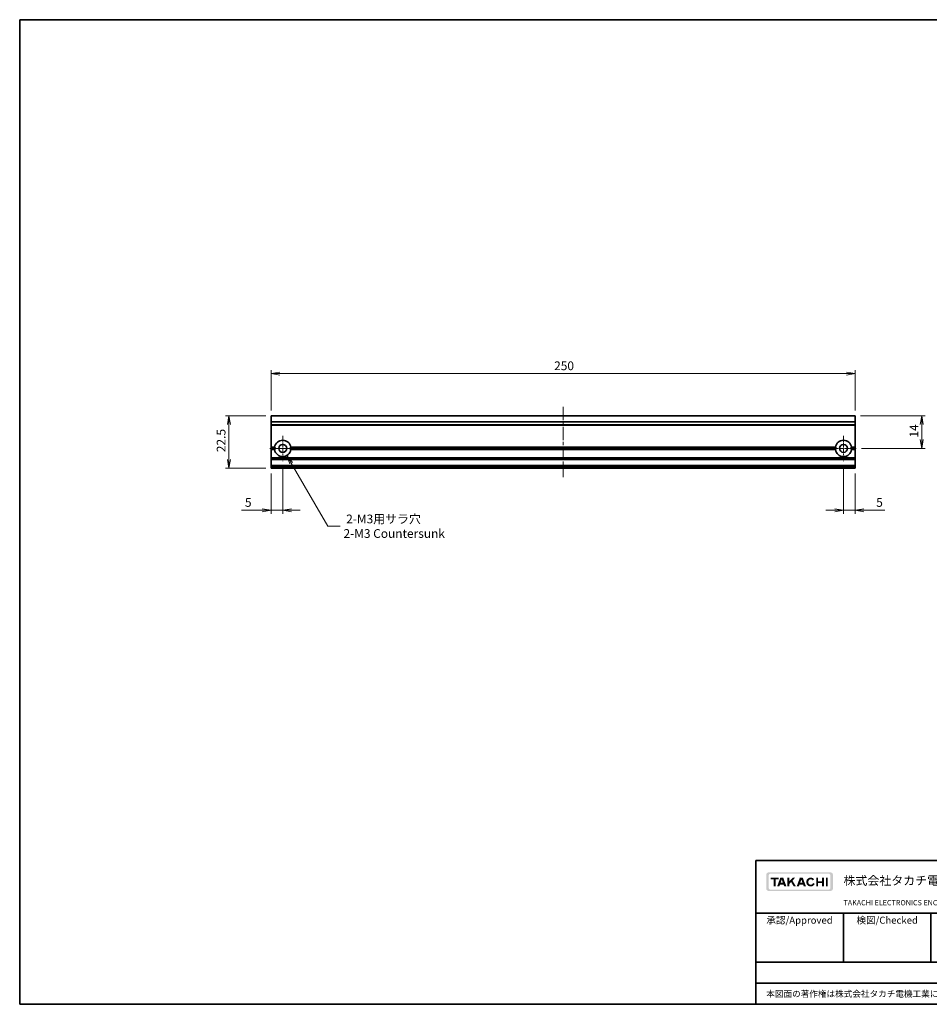
# Model space of a CAD drawing. Units: millimetres. Extents: x 0 to 8076, y 0 to 1686.
# Drawn here: x 4331 to 4720, y 0 to 422 of the extents above; entities that cross this region are included whole.
import ezdxf
from ezdxf.enums import TextEntityAlignment as Align

# ---------------------------------------------------------------- set-up
doc = ezdxf.new("R2010")
doc.units = ezdxf.units.MM
doc.linetypes.add('CHAIN', pattern=[0.35429999999999995, 0.2362, -0.0295, 0.0591, -0.0295])
for name, color, linetype, lineweight in [('Border (ISO)', 7, 'Continuous', 35), ('Center Mark (ISO)', 131, 'Continuous', 18), ('Centerline (ISO)', 131, 'Continuous', 18), ('Dimension (ISO)', 7, 'Continuous', 18), ('Dimension (ISO) @ 1', 7, 'Continuous', 18), ('Hatch (ISO)', 1, 'Continuous', 18), ('Title (ISO)', 7, 'Continuous', 35), ('Visible (ISO)', 7, 'Continuous', 35), ('Visible Narrow (ISO)', 7, 'Continuous', 25)]:
    doc.layers.add(name, color=color, linetype=linetype, lineweight=lineweight)
doc.styles.add('Note Text (TK)', font='MS PGothic.ttf')
doc.styles.add('文字スタイル40', font='MS PGothic.ttf')
doc.styles.add('文字スタイル67', font='arial.ttf')
doc.dimstyles.new('Default - Method 1b (TK)', dxfattribs={"dimscale": 3, "dimtxt": 2.5, "dimasz": 2.5, "dimexe": 1, "dimexo": 1.499999999999999, "dimgap": 1, "dimtad": 1, "dimrnd": 1e-08, "dimdsep": 46, "dimtxsty": 'Note Text (TK)', "dimblk": 'OPEN', "dimcen": 0.09, "dimdle": 5, "dimclrd": 100, "dimclre": 100, "dimclrt": 7, "dimadec": 1, "dimazin": 1, "dimtfac": 1, "dimtmove": 0, "dimatfit": 3, "dimldrblk": 'OPEN', "dimfxl": 1, "dimtolj": 1, "dimlwd": -1, "dimlwe": -1, "dimarcsym": 0})

# ---------------------------------------------------------------- blocks, each defined once
blk = doc.blocks.new('図面枠 tk図枠')
at = {"layer": 'Border (ISO)'}
for p, q in [((14.49999999999999, 289), (405.4999999999999, 289)), ((14.49999999999999, 289), (14.50000000000001, 8.000000000000007)), ((14.50000000000001, 8.000000000000007), (405.4999999999999, 8.000000000000007))]:
    blk.add_line(p, q, dxfattribs=at)
blk = doc.blocks.new('表題欄 tk表題欄')
at = {"layer": 'Hatch (ISO)'}
h = blk.add_hatch(color=256, dxfattribs=at)
edge = h.paths.add_edge_path(flags=0)
edge.add_arc((95.444849922821, 237.346881026017), 0.5958259999999996, 269.9999999999897, 360)
edge.add_line((96.040675922821, 237.3468810260171), (96.04067592282095, 240.7585970260168))
edge.add_arc((95.44484992282096, 240.7585970260169), 0.5958259999999996, 0, 90.0000000000068)
edge.add_line((95.44484992282091, 241.3544230260169), (79.00658192282103, 241.3544230260169))
edge.add_arc((79.00658192282103, 240.7585970260169), 0.5958259999999996, 90, 180)
edge.add_line((78.41075592282102, 240.7585970260168), (78.41075592282081, 237.3468810260171))
edge.add_arc((79.00658192282081, 237.3468810260168), 0.5958259999999996, 180, 270.0000000000205)
edge.add_line((79.00658192282103, 236.7510550260168), (95.44484992282091, 236.751055026017))
edge = h.paths.add_edge_path()
edge.add_line((77.70882392282107, 241.0034570260169), (77.70882392282107, 237.1020210260171))
edge.add_arc((78.41075592282097, 237.102021026017), 0.7019319999998935, 180, 270.000000000008)
edge.add_line((78.41075592282105, 236.4000890260172), (96.04067592282101, 236.4000890260172))
edge.add_arc((96.040675922821, 237.102021026017), 0.7019319999998921, 270, 360)
edge.add_line((96.7426079228209, 237.1020210260171), (96.74260792282098, 241.0034570260169))
edge.add_arc((96.04067592282107, 241.003457026017), 0.7019319999998921, 0, 90.00000000000873)
edge.add_line((96.04067592282095, 241.705389026017), (78.41075592282105, 241.7053890260169))
edge.add_arc((78.41075592282105, 241.0034570260169), 0.7019319999999984, 90.00000000000072, 180)
for points in [[(78.94128592282102, 240.1954190260171), (78.94128592282102, 239.7056990260171), (79.79013392282097, 239.7056990260171), (79.79013392282097, 237.7060090260171), (80.37779792282102, 237.7060090260171), (80.37779792282102, 239.7056990260171), (81.22664592282104, 239.7056990260171), (81.22664592282104, 240.1954190260171)], [(85.55355153134052, 237.7060090260171), (84.81294043548178, 238.9396854897348), (84.28739592282106, 238.3724785432585), (84.28739592282106, 237.7060090260171), (83.76502792282103, 237.7060090260171), (83.76502792282103, 240.1954190260171), (84.28739592282106, 240.1954190260171), (84.28739592282106, 239.1472136578642), (85.2586086041826, 240.1954190260171), (85.97643794456017, 240.1954190260171), (85.18872726044239, 239.3452627384302), (86.172817922821, 237.7060090260171)], [(91.96090243223207, 240.1954190260171), (91.96090243223207, 237.7060090260171), (92.4791894322321, 237.7060090260171), (92.4791894322321, 238.7058540260171), (93.63819343223211, 238.7058540260171), (93.63819343223211, 237.7060090260171), (94.15648043223207, 237.7060090260171), (94.15648043223207, 240.1954190260171), (93.63819343223211, 240.1954190260171), (93.63819343223211, 239.195574026017), (92.4791894322321, 239.195574026017), (92.4791894322321, 240.1954190260171)], [(94.71149643223212, 240.1954190260171), (94.71149643223212, 237.7060090260171), (95.2338644322322, 237.7060090260171), (95.2338644322322, 240.1954190260171)]]:
    blk.add_hatch(color=256, dxfattribs=at).paths.add_polyline_path(points)
h = blk.add_hatch(color=256, dxfattribs=at)
h.paths.add_polyline_path([(82.45967999495221, 238.7589070260171), (81.8218998506899, 238.7589070260171), (82.14078992282104, 239.627313026017)], flags=0)
h.paths.add_polyline_path([(82.64850318183746, 238.2447010260171), (81.63307666380464, 238.2447010260171), (81.43526189659153, 237.7060090260171), (80.81854592282102, 237.7060090260171), (81.73268992282102, 240.1954190260171), (82.54888992282102, 240.1954190260171), (83.46303392282098, 237.7060090260171), (82.84631794905052, 237.7060090260171)])
h = blk.add_hatch(color=256, dxfattribs=at)
h.paths.add_polyline_path([(87.39654585068993, 238.7589070260171), (88.03432599495216, 238.7589070260171), (87.71543592282107, 239.627313026017)], flags=0)
h.paths.add_polyline_path([(87.00990789659151, 237.7060090260171), (87.20772266380467, 238.2447010260171), (88.22314918183736, 238.2447010260171), (88.42096394905047, 237.7060090260171), (89.03767992282091, 237.7060090260171), (88.123535922821, 240.1954190260171), (87.30733592282104, 240.1954190260171), (86.39319192282105, 237.7060090260171)])
h = blk.add_hatch(color=256, dxfattribs=at)
edge = h.paths.add_edge_path()
edge.add_arc((90.39257192282079, 238.9507140260171), 1.273272000000011, 38.55054079078439, 336.5820184016556)
edge.add_line((91.56096443223191, 238.4446700260172), (91.04202846323602, 238.6694270587604))
edge.add_ellipse((90.392571922821, 238.9507140260171), major_axis=(0, -0.7998759999999119), ratio=0.8673469387756529, start_angle=128.5505407907963, end_angle=426.582018401653, ccw=False)
edge.add_line((90.96328818027123, 239.4055047731898), (91.38834540645578, 239.7442231660233))
at = {"layer": 'Title (ISO)'}
for p, q in [((74.70882392282105, 245.052739026017), (255.7088239228211, 245.052739026017)), ((74.70882392282105, 204.052739026017), (74.70882392282105, 245.052739026017)), ((149.7088239228211, 245.052739026017), (149.7088239228211, 210.052739026017)), ((230.7088239228211, 245.052739026017), (230.7088239228211, 210.052739026017)), ((255.7088239228211, 245.052739026017), (255.7088239228211, 204.052739026017)), ((243.2088239228211, 240.552739026017), (251.2088239228211, 241.552739026017)), ((243.2088239228211, 240.552739026017), (243.2088239228211, 236.552739026017)), ((251.2088239228211, 235.552739026017), (251.2088239228211, 241.552739026017)), ((243.2088239228211, 236.552739026017), (251.2088239228211, 235.552739026017)), ((230.7088239228211, 232.052739026017), (255.7088239228211, 232.052739026017)), ((74.70882392282105, 230.052739026017), (230.7088239228211, 230.0527390260171)), ((99.70882392282105, 230.052739026017), (99.70882392282108, 216.052739026017)), ((124.708823922821, 230.052739026017), (124.708823922821, 216.052739026017)), ((230.7088239228211, 221.052739026017), (255.7088239228211, 221.052739026017)), ((74.70882392282105, 216.052739026017), (230.7088239228211, 216.052739026017)), ((255.7088239228211, 210.052739026017), (74.70882392282105, 210.052739026017)), ((74.70882392282105, 204.052739026017), (255.7088239228211, 204.052739026017))]:
    blk.add_line(p, q, dxfattribs=at)
at = {"layer": 'Title (ISO)', "color": 4, "linetype": 'Continuous', "lineweight": 18}
for p, q in [((238.2088239228211, 242.5527390260171), (238.2088239228211, 234.552739026017)), ((252.2088239228211, 238.552739026017), (234.2088239228211, 238.552739026017))]:
    blk.add_line(p, q, dxfattribs=at)
at = {"layer": 'Title (ISO)'}
for radius in [3, 2]:
    blk.add_circle((238.2088239228211, 238.5527390260171), radius, dxfattribs=at)
at = {"layer": 'Title (ISO)', "color": 1, "char_height": 2.000000029802322, "line_spacing_factor": 1.5, "style": 'Note Text (TK)'}
for s, insert, attachment_point in [('\\fＭＳ Ｐゴシック|b0|i0;{\\H2.0000;品名/Title}', (151.708823922821, 243.052739026017), 4), ('\\fＭＳ Ｐゴシック|b0|i0;{\\H2.0000;尺度/Scale}', (232.7088239228211, 230.052739026017), 4), ('\\fＭＳ Ｐゴシック|b0|i0;{\\H2.0000;承認/Approved}', (87.20882392282105, 228.052739026017), 5), ('\\fＭＳ Ｐゴシック|b0|i0;{\\H2.0000;検図/Checked}', (112.208823922821, 228.0527390260171), 5), ('\\fＭＳ Ｐゴシック|b0|i0;{\\H2.0000;製図/Created}', (137.208823922821, 228.052739026017), 5), ('\\fＭＳ Ｐゴシック|b0|i0;{\\H2.0000;ページ/Page}', (232.7088239228211, 219.052739026017), 4), ('\\fＭＳ Ｐゴシック|b0|i0;{\\H2.0000;作成日/Date}', (151.708823922821, 213.052739026017), 4)]:
    blk.add_mtext(s, dxfattribs=dict(at, insert=insert, attachment_point=attachment_point))
at = {"layer": 'Title (ISO)', "color": 7, "line_spacing_factor": 1.5, "style": 'Note Text (TK)'}
for s, insert, char_height, attachment_point in [('株式会社タカチ電機工業', (99.74260792282095, 239.052739026017), 2.5, 4), ('\\fArial|b0|i0;{\\H1.4986;TAKACHI ELECTRONICS ENCLOSURE CO., LTD.}', (99.74260792282095, 233.052739026017), 1.49859994649887, 4), ('\\fＭＳ Ｐゴシック|b0|i0;{\\H2.0000;/}', (243.2088239228211, 213.5527390260171), 2.000000029802322, 5), ('\\fＭＳ Ｐゴシック|b0|i0;{\\H1.8000;本図面の著作権は株式会社タカチ電機工業に帰属します。 / Copyright (C)\xa0 TAKACHI ELECTRONICS ENCLOSURE CO., LTD. All Rights Reserved.}', (77.70882392282107, 207.052739026017), 1.800000071525573, 4)]:
    blk.add_mtext(s, dxfattribs=dict(at, insert=insert, char_height=char_height, attachment_point=attachment_point))
at = {"layer": 'Title (ISO)', "color": 7}
for tag, p, height, style in [('<品名>_001', (157.5383693773665, 236.7885344805625), 2.5, 'Note Text (TK)'), ('<Title>_001', (157.708823922821, 231.5520568828656), 2.000000029802322, '文字スタイル67'), ('<型番>_001', (157.6576875571527, 219.9930798731327), 3.000000119209289, '文字スタイル40'), ('作成日_001', (175.6250171046392, 211.7814322078352), 2.5, 'Note Text (TK)'), ('<ページ_No.>_001', (237.9488807410029, 212.302739026017), 2.5, 'Note Text (TK)'), ('<総ページ数>_001', (246.7926307410029, 212.302739026017), 2.5, 'Note Text (TK)')]:
    blk.add_attdef(tag, p, '', height=height, dxfattribs=dict(at, style=style))
at = {"layer": 'Title (ISO)', "color": 7, "style": 'Note Text (TK)'}
for tag, p in [('<尺度>', (243.2088239228211, 224.552739026017)), ('<部品サイズ>', (112.208823922821, 213.052739026017))]:
    blk.add_attdef(tag, text='', height=2.5, dxfattribs=at).set_placement(p, align=Align.MIDDLE_CENTER)
blk = doc.blocks.new('_Open')
at = {"color": 0, "linetype": 'ByBlock', "lineweight": -2}
for p, q in [((-1, 0.1666666666666666), (0, 0)), ((-1, -0.1666666666666666), (0, 0)), ((0, 0), (-1, 0))]:
    blk.add_line(p, q, dxfattribs=at)
blk = doc.blocks.new('*D54')
at = {"layer": 'Defpoints', "color": 0}
for p in [(4688.565966774027, 269.971672971574), (4438.565966774027, 251.971672971574), (4688.565966774027, 251.971672971574)]:
    blk.add_point(p, dxfattribs=at)
at = {"layer": 'Dimension (ISO)', "color": 100}
for p, q in [((4438.565966774027, 254.221672971574), (4438.565966774027, 271.471672971574)), ((4442.315966774027, 269.971672971574), (4684.815966774027, 269.971672971574)), ((4688.565966774027, 254.221672971574), (4688.565966774027, 271.471672971574))]:
    blk.add_line(p, q, dxfattribs=at)
at = {"layer": 'Dimension (ISO)', "color": 100, "xscale": 3.75, "yscale": 3.75, "zscale": 3.75, "rotation": 180}
blk.add_blockref('_Open', (4438.565966774027, 269.971672971574), dxfattribs=at)
at = {"layer": 'Dimension (ISO)', "color": 100, "xscale": 3.75, "yscale": 3.75, "zscale": 3.75}
blk.add_blockref('_Open', (4688.565966774027, 269.971672971574), dxfattribs=at)
at = {"layer": 'Dimension (ISO)', "color": 7, "insert": (4559.709432683118, 273.346672971574), "char_height": 3.75, "attachment_point": 4, "style": 'Note Text (TK)'}
blk.add_mtext('\\A1;250', dxfattribs=at)
blk = doc.blocks.new('*D55')
at = {"layer": 'Defpoints', "color": 0}
for p in [(4438.565966774029, 251.9716729715741), (4420.565966774028, 229.4716729715742), (4438.565966774029, 229.4716729715742)]:
    blk.add_point(p, dxfattribs=at)
at = {"layer": 'Dimension (ISO)', "color": 100}
for p, q in [((4436.315966774029, 251.9716729715741), (4419.065966774028, 251.9716729715741)), ((4420.565966774028, 248.2216729715741), (4420.565966774028, 233.2216729715742)), ((4436.315966774029, 229.4716729715742), (4419.065966774028, 229.4716729715742))]:
    blk.add_line(p, q, dxfattribs=at)
at = {"layer": 'Dimension (ISO)', "color": 100, "xscale": 3.75, "yscale": 3.75, "zscale": 3.75}
for p, rotation in [((4420.565966774028, 251.9716729715741), 90), ((4420.565966774028, 229.4716729715742), 270)]:
    blk.add_blockref('_Open', p, dxfattribs=dict(at, rotation=rotation))
at = {"layer": 'Dimension (ISO)', "color": 7, "insert": (4417.190966774027, 236.3537752443014), "char_height": 3.75, "attachment_point": 4, "rotation": 90, "style": 'Note Text (TK)'}
blk.add_mtext('\\A1;22.5', dxfattribs=at)
blk = doc.blocks.new('*D56')
at = {"layer": 'Defpoints', "color": 0}
for p in [(4443.565966774027, 232.521672971574), (4438.565966774027, 229.4716729715741), (4438.565966774027, 211.4716729715742)]:
    blk.add_point(p, dxfattribs=at)
at = {"layer": 'Dimension (ISO)', "color": 100}
for p, q in [((4443.565966774027, 230.271672971574), (4443.565966774027, 209.9716729715742)), ((4438.565966774027, 227.2216729715741), (4438.565966774027, 209.9716729715742)), ((4434.815966774027, 211.4716729715742), (4425.892671287098, 211.4716729715742)), ((4443.565966774027, 211.4716729715742), (4438.565966774027, 211.4716729715742)), ((4447.315966774027, 211.4716729715742), (4451.065966774027, 211.4716729715742))]:
    blk.add_line(p, q, dxfattribs=at)
at = {"layer": 'Dimension (ISO)', "color": 100, "xscale": 3.75, "yscale": 3.75, "zscale": 3.75}
blk.add_blockref('_Open', (4438.565966774027, 211.4716729715742), dxfattribs=at)
at = {"layer": 'Dimension (ISO)', "color": 100, "xscale": 3.75, "yscale": 3.75, "zscale": 3.75, "rotation": 180}
blk.add_blockref('_Open', (4443.565966774027, 211.4716729715742), dxfattribs=at)
at = {"layer": 'Dimension (ISO)', "color": 7, "insert": (4427.392671287097, 214.8466729715742), "char_height": 3.75, "attachment_point": 4, "style": 'Note Text (TK)'}
blk.add_mtext('\\A1;5', dxfattribs=at)
blk = doc.blocks.new('*D57')
at = {"layer": 'Defpoints', "color": 0}
for p in [(4683.565966774027, 232.521672971574), (4688.565966774027, 229.4716729715741), (4683.565966774027, 211.4716729715742)]:
    blk.add_point(p, dxfattribs=at)
at = {"layer": 'Dimension (ISO)', "color": 100}
for p, q in [((4683.565966774027, 230.271672971574), (4683.565966774027, 209.9716729715742)), ((4688.565966774027, 227.2216729715741), (4688.565966774027, 209.9716729715742)), ((4679.815966774027, 211.4716729715742), (4676.065966774028, 211.4716729715742)), ((4683.565966774027, 211.4716729715742), (4688.565966774027, 211.4716729715742)), ((4692.315966774027, 211.4716729715742), (4701.239262260957, 211.4716729715742))]:
    blk.add_line(p, q, dxfattribs=at)
at = {"layer": 'Dimension (ISO)', "color": 100, "xscale": 3.75, "yscale": 3.75, "zscale": 3.75}
blk.add_blockref('_Open', (4683.565966774027, 211.4716729715742), dxfattribs=at)
at = {"layer": 'Dimension (ISO)', "color": 100, "xscale": 3.75, "yscale": 3.75, "zscale": 3.75, "rotation": 180}
blk.add_blockref('_Open', (4688.565966774027, 211.4716729715742), dxfattribs=at)
at = {"layer": 'Dimension (ISO)', "color": 7, "insert": (4697.565966806411, 214.8466729715742), "char_height": 3.75, "attachment_point": 4, "style": 'Note Text (TK)'}
blk.add_mtext('\\A1;5', dxfattribs=at)
blk = doc.blocks.new('*D58')
at = {"layer": 'Defpoints', "color": 0}
for p in [(4688.565966774029, 251.9716729715741), (4689.015966774029, 237.9716729715741), (4717.065966774028, 237.9716729715741)]:
    blk.add_point(p, dxfattribs=at)
at = {"layer": 'Dimension (ISO)', "color": 100}
for p, q in [((4690.815966774029, 251.9716729715741), (4718.565966774028, 251.9716729715741)), ((4717.065966774028, 248.2216729715741), (4717.065966774028, 241.7216729715741)), ((4691.265966774029, 237.9716729715741), (4718.565966774028, 237.9716729715741))]:
    blk.add_line(p, q, dxfattribs=at)
at = {"layer": 'Dimension (ISO)', "color": 100, "xscale": 3.75, "yscale": 3.75, "zscale": 3.75}
for p, rotation in [((4717.065966774028, 251.9716729715741), 90), ((4717.065966774028, 237.9716729715741), 270)]:
    blk.add_blockref('_Open', p, dxfattribs=dict(at, rotation=rotation))
at = {"layer": 'Dimension (ISO)', "color": 7, "insert": (4713.690966774027, 242.6172695624831), "char_height": 3.75, "attachment_point": 4, "rotation": 90, "style": 'Note Text (TK)'}
blk.add_mtext('\\A1;14', dxfattribs=at)
blk = doc.blocks.new('*D66')
at = {"layer": 'Defpoints', "color": 0}
for p in [(4443.565966774027, 237.9716729715742), (4445.315966774027, 234.9405840583288)]:
    blk.add_point(p, dxfattribs=at)
at = {"layer": 'Dimension (ISO)', "color": 100}
for p, q in [((4462.801567180092, 204.6546357541777), (4447.190966774027, 231.6929887941372)), ((4468.094025947991, 204.6546357541774), (4462.801567180092, 204.6546357541777))]:
    blk.add_line(p, q, dxfattribs=at)
at = {"layer": 'Dimension (ISO)', "color": 100, "xscale": 3.75, "yscale": 3.75, "zscale": 3.75, "rotation": 120.0000000000009}
blk.add_blockref('_Open', (4445.315966774027, 234.9405840583288), dxfattribs=at)
at = {"layer": 'Dimension (ISO)', "color": 7, "insert": (4469.594025947991, 204.6546357541777), "char_height": 3.75, "attachment_point": 4, "style": 'Note Text (TK)'}
blk.add_mtext('\\A1; \\fＭＳ Ｐゴシック|b0|i0;{\\H3.7350;2-M3用サラ穴\\P}\\fＭＳ Ｐゴシック|b0|i0;{\\H3.7350;2-M3 Countersunk}', dxfattribs=at)

msp = doc.modelspace()

# ---------------------------------------------------------------- linework, layer by layer
at = {"layer": 'Center Mark (ISO)', "linetype": 'CHAIN', "ltscale": 8.074673652648926}
for p, q in [((4443.565966774027, 243.421672971574), (4443.565966774027, 232.521672971574)), ((4683.565966774027, 243.421672971574), (4683.565966774027, 232.521672971574)), ((4449.015966774027, 237.971672971574), (4438.115966774026, 237.971672971574)), ((4689.015966774027, 237.971672971574), (4678.115966774027, 237.971672971574))]:
    msp.add_line(p, q, dxfattribs=at)
at = {"layer": 'Centerline (ISO)', "linetype": 'CHAIN', "ltscale": 23.99096870422363}
msp.add_line((4563.565966774027, 255.721672971574), (4563.565966774027, 225.7216729715741), dxfattribs=at)
at = {"layer": 'Visible (ISO)'}
for p, q in [((4438.565966774027, 251.971672971574), (4438.565966774027, 251.9021393554533)), ((4438.565966774027, 251.9716729715741), (4688.565966774027, 251.971672971574)), ((4438.565966774027, 249.561626871658), (4438.565966774027, 251.9021393554533)), ((4438.565966774027, 249.561626871658), (4438.565966774027, 249.3311604877788)), ((4438.565966774027, 248.2716729715741), (4438.565966774027, 249.3311604877788)), ((4688.565966774027, 251.9021393554533), (4688.565966774027, 251.971672971574)), ((4688.565966774027, 251.9021393554533), (4688.565966774027, 249.561626871658)), ((4688.565966774027, 249.3311604877787), (4688.565966774027, 249.561626871658)), ((4688.565966774027, 249.3311604877787), (4688.565966774027, 248.2716729715741)), ((4438.565966774027, 248.2716729715741), (4438.565966774027, 247.9716729715741)), ((4438.565966774027, 238.4716729715741), (4438.565966774027, 247.9716729715741)), ((4438.565966774027, 247.9716729715741), (4688.565966774027, 247.971672971574)), ((4688.565966774027, 247.9716729715741), (4688.565966774027, 248.2716729715741)), ((4688.565966774027, 247.9716729715741), (4688.565966774027, 238.4716729715741)), ((4438.565966774027, 238.4716729715741), (4440.101865158889, 238.4716729715741)), ((4438.565966774027, 237.9716729715741), (4438.565966774027, 238.4716729715741)), ((4438.565966774027, 237.9716729715741), (4440.565966774027, 237.9716729715741)), ((4438.565966774027, 237.4716729715741), (4438.565966774027, 237.9716729715741)), ((4438.565966774027, 237.4716729715741), (4440.101865158889, 237.4716729715741)), ((4438.565966774027, 234.095937040286), (4438.565966774027, 237.4716729715741)), ((4446.565966774027, 237.9716729715741), (4680.565966774027, 237.9716729715741)), ((4447.030068389166, 238.4716729715741), (4680.101865158889, 238.4716729715741)), ((4447.030068389166, 237.4716729715741), (4680.101865158889, 237.4716729715741)), ((4686.565966774027, 237.9716729715741), (4688.565966774027, 237.9716729715741)), ((4687.030068389165, 238.4716729715741), (4688.565966774027, 238.4716729715741)), ((4687.030068389165, 237.4716729715741), (4688.565966774027, 237.4716729715741)), ((4688.565966774027, 238.4716729715741), (4688.565966774027, 237.9716729715741)), ((4688.565966774027, 237.9716729715741), (4688.565966774027, 237.4716729715741)), ((4688.565966774027, 237.4716729715741), (4688.565966774027, 234.095937040286)), ((4438.565966774027, 234.095937040286), (4438.565966774027, 233.8838050059301)), ((4438.565966774027, 233.5595409372181), (4438.565966774027, 233.8838050059301)), ((4438.565966774027, 233.5595409372181), (4438.565966774027, 233.4716729715741)), ((4438.565966774027, 233.1716729715741), (4438.565966774027, 233.4716729715741)), ((4438.565966774027, 233.4716729715741), (4688.565966774027, 233.471672971574)), ((4438.565966774027, 230.771672971574), (4438.565966774027, 233.1716729715741)), ((4688.565966774027, 233.8838050059301), (4688.565966774027, 234.095937040286)), ((4688.565966774027, 233.88380500593), (4688.565966774027, 233.5595409372181)), ((4688.565966774027, 233.471672971574), (4688.565966774027, 233.5595409372181)), ((4688.565966774027, 233.471672971574), (4688.565966774027, 233.171672971574)), ((4688.565966774027, 233.171672971574), (4688.565966774027, 230.771672971574)), ((4438.565966774027, 230.4716729715741), (4438.565966774027, 230.771672971574)), ((4438.565966774027, 230.4716729715741), (4438.565966774027, 230.38380500593)), ((4438.565966774027, 230.4716729715741), (4688.565966774027, 230.4716729715741)), ((4438.565966774027, 230.0595409372181), (4438.565966774027, 230.38380500593)), ((4438.565966774027, 230.0595409372181), (4438.565966774027, 229.8474089028621)), ((4438.565966774027, 229.7716729715741), (4438.565966774027, 229.8474089028621)), ((4438.565966774027, 229.7716729715741), (4438.565966774027, 229.4716729715741)), ((4438.565966774027, 229.4716729715741), (4688.565966774027, 229.4716729715741)), ((4688.565966774027, 230.771672971574), (4688.565966774027, 230.4716729715741)), ((4688.565966774027, 230.38380500593), (4688.565966774027, 230.4716729715741)), ((4688.565966774027, 230.38380500593), (4688.565966774027, 230.0595409372181)), ((4688.565966774027, 229.8474089028621), (4688.565966774027, 230.059540937218)), ((4688.565966774027, 229.8474089028621), (4688.565966774027, 229.7716729715741)), ((4688.565966774027, 229.4716729715741), (4688.565966774027, 229.7716729715741))]:
    msp.add_line(p, q, dxfattribs=at)
for centre in [(4443.565966774027, 237.9716729715741), (4683.565966774027, 237.971672971574)]:
    msp.add_circle(centre, 1.7, dxfattribs=at)
for centre, radius, start, end in [((4443.565966774027, 237.9716729715741), 3.5, 8.213210701741799, 171.7867892982581), ((4683.565966774027, 237.971672971574), 3.5, 8.21321070174171, 171.7867892982581), ((4443.565966774027, 237.9716729715741), 3.499999999999988, 188.2132107017401, 351.7867892982597), ((4683.565966774027, 237.971672971574), 3.499999999999988, 188.2132107017401, 351.7867892982597)]:
    msp.add_arc(centre, radius, start, end, dxfattribs=at)
for points in [[(4440.565966774027, 237.9716729715741), (4440.333915966458, 238.203723779143), (4440.101865158889, 238.4716729715741)], [(4440.101865158889, 237.4716729715741), (4440.333915966458, 237.7396221640052), (4440.565966774027, 237.9716729715741)], [(4447.030068389166, 238.4716729715741), (4446.798017581596, 238.203723779143), (4446.565966774027, 237.9716729715741)], [(4446.565966774027, 237.9716729715741), (4446.798017581596, 237.7396221640052), (4447.030068389166, 237.4716729715741)], [(4680.565966774027, 237.9716729715741), (4680.333915966458, 238.2037237791427), (4680.101865158889, 238.4716729715741)], [(4680.101865158889, 237.4716729715741), (4680.333915966458, 237.7396221640051), (4680.565966774027, 237.9716729715741)], [(4687.030068389165, 238.4716729715741), (4686.798017581596, 238.2037237791427), (4686.565966774027, 237.9716729715741)], [(4686.565966774027, 237.9716729715741), (4686.798017581597, 237.7396221640051), (4687.030068389165, 237.4716729715741)]]:
    msp.add_open_spline(points, degree=2, dxfattribs=at)
at = {"layer": 'Visible Narrow (ISO)'}
for p, q in [((4438.565966774027, 251.9021393554533), (4688.565966774027, 251.9021393554533)), ((4438.565966774027, 249.561626871658), (4688.565966774027, 249.561626871658)), ((4438.565966774027, 249.3311604877788), (4688.565966774027, 249.3311604877787)), ((4438.565966774027, 248.2716729715741), (4688.565966774027, 248.2716729715741)), ((4438.565966774027, 234.095937040286), (4688.565966774027, 234.095937040286)), ((4438.565966774027, 233.8838050059301), (4688.565966774027, 233.88380500593)), ((4438.565966774027, 233.5595409372181), (4688.565966774027, 233.5595409372181)), ((4438.565966774027, 233.1716729715741), (4688.565966774027, 233.171672971574)), ((4438.565966774027, 230.771672971574), (4688.565966774027, 230.771672971574)), ((4438.565966774027, 230.38380500593), (4688.565966774027, 230.38380500593)), ((4438.565966774027, 230.0595409372181), (4688.565966774027, 230.0595409372181)), ((4438.565966774027, 229.8474089028621), (4688.565966774027, 229.8474089028621)), ((4438.565966774027, 229.7716729715741), (4688.565966774027, 229.7716729715741))]:
    msp.add_line(p, q, dxfattribs=at)

# ---------------------------------------------------------------- block references
at = {"xscale": 1.5, "yscale": 1.5, "zscale": 1.5}
msp.add_blockref('図面枠 tk図枠', (4309.25, -12.00000000000001), dxfattribs=at)
ref = msp.add_blockref('表題欄 tk表題欄', (4533.936764115767, -306.0791085390255), dxfattribs=dict(xscale=1.5, yscale=1.5, zscale=1.5))
ref.add_attrib('<品名>_001', 'フレーム', (4770.223011363635, 48.97585227272724), dxfattribs={"layer": 'Title (ISO)', "color": 7, "height": 3.75, "style": 'Note Text (TK)'})
ref.add_attrib('<尺度>_001', '1:1.5', (4893.401988636364, 28.87500000000001), dxfattribs={"layer": 'Title (ISO)', "color": 7, "height": 3.75, "style": 'Note Text (TK)'})
ref.add_attrib('作成日_001', '2022/11/16', (4797.374289772727, 11.59303977272725), dxfattribs={"layer": 'Title (ISO)', "color": 7, "height": 3.75, "style": 'Note Text (TK)'})
ref.add_attrib('<Title>_001', 'Panel support frame', (4770.17667120937, 41.64085946505502), dxfattribs={"layer": 'Title (ISO)', "color": 7, "height": 3.000000044703483, "style": '文字スタイル67'})
ref.add_attrib('<ページ_No.>_001', '4', (4890.625710227273, 12.37499999999999), dxfattribs={"layer": 'Title (ISO)', "color": 7, "height": 3.75, "style": 'Note Text (TK)'})
ref.add_attrib('<総ページ数>_001', '7', (4904.125710227273, 12.37499999999999), dxfattribs={"layer": 'Title (ISO)', "color": 7, "height": 3.75, "style": 'Note Text (TK)'})

# ---------------------------------------------------------------- dimensions: what is measured, and where the dimension line sits
at = {"layer": 'Dimension (ISO) @ 1', "color": 100}
for base, p1, p2, angle, override, picture, middle in [((4688.565966774027, 269.971672971574), (4438.565966774027, 251.971672971574), (4688.565966774027, 251.971672971574), 180, {"dimscale": 1, "dimtxt": 3.75, "dimasz": 3.75, "dimexe": 1.5, "dimexo": 2.249999999999999, "dimgap": 1.5, "dimdec": 2, "dimcen": 0.135, "dimtol": 0, "dimlim": 0, "dimtp": 0, "dimtm": 0, "dimtdec": 2, "dimtix": 0, "dimtofl": 0, "dimtmove": 0, "dimatfit": 1}, '*D54', (4563.565966774027, 269.971672971574)), ((4420.565966774028, 229.4716729715742), (4438.565966774027, 251.971672971574), (4438.565966774027, 229.4716729715741), 270, {"dimscale": 1, "dimtxt": 3.75, "dimasz": 3.75, "dimexe": 1.5, "dimexo": 2.249999999999999, "dimgap": 1.5, "dimdec": 2, "dimcen": 0.135, "dimtol": 0, "dimlim": 0, "dimtp": 0, "dimtm": 0, "dimtdec": 2, "dimtix": 0, "dimtofl": 0, "dimtmove": 0, "dimatfit": 1}, '*D55', (4420.565966774027, 240.7216729715741)), ((4717.065966774028, 237.9716729715741), (4688.565966774027, 251.971672971574), (4689.015966774027, 237.971672971574), 270, {"dimscale": 1, "dimtxt": 3.75, "dimasz": 3.75, "dimexe": 1.5, "dimexo": 2.249999999999999, "dimgap": 1.5, "dimdec": 2, "dimcen": 0.135, "dimtol": 0, "dimlim": 0, "dimtp": 0, "dimtm": 0, "dimtdec": 2, "dimtix": 0, "dimtofl": 0, "dimtmove": 0, "dimatfit": 1}, '*D58', (4717.065966774027, 244.971672971574)), ((4438.565966774027, 211.4716729715742), (4443.565966774027, 232.521672971574), (4438.565966774027, 229.4716729715741), 180, {"dimscale": 1, "dimtxt": 3.75, "dimasz": 3.75, "dimexe": 1.5, "dimexo": 2.249999999999999, "dimgap": 1.5, "dimdec": 2, "dimcen": 0.135, "dimtol": 0, "dimlim": 0, "dimtp": 0, "dimtm": 0, "dimtdec": 2, "dimtix": 0, "dimtofl": 1, "dimtmove": 0, "dimatfit": 1}, '*D56', (4428.47931901437, 211.4716729715742)), ((4683.565966774027, 211.4716729715742), (4688.565966774027, 229.4716729715741), (4683.565966774027, 232.521672971574), 180, {"dimscale": 1, "dimtxt": 3.75, "dimasz": 3.75, "dimexe": 1.5, "dimexo": 2.249999999999999, "dimgap": 1.5, "dimdec": 2, "dimcen": 0.135, "dimtol": 0, "dimlim": 0, "dimtp": 0, "dimtm": 0, "dimtdec": 2, "dimtix": 0, "dimtofl": 1, "dimtmove": 0, "dimatfit": 1}, '*D57', (4698.652614533684, 211.4716729715742))]:
    dim = msp.add_linear_dim(base=base, p1=p1, p2=p2, angle=angle, dimstyle='Default - Method 1b (TK)', override=override, dxfattribs=at)
    dim.commit()
    dim.dimension.update_dxf_attribs({"geometry": picture, "text_midpoint": middle, "dimtype": 128})
dim = msp.add_radius_dim(center=(4443.565966774027, 237.9716729715742), mpoint=(4445.315966774027, 234.9405840583288), text=' \\fＭＳ Ｐゴシック|b0|i0;{\\H3.7350;2-M3用サラ穴\\P}\\fＭＳ Ｐゴシック|b0|i0;{\\H3.7350;2-M3 Countersunk}', dimstyle='Default - Method 1b (TK)', override={"dimscale": 1, "dimtxt": 3.75, "dimasz": 3.75, "dimexe": 1.5, "dimexo": 2.249999999999999, "dimgap": 1.5, "dimtad": 0, "dimtih": 1, "dimtoh": 1, "dimdec": 2, "dimlfac": 0.9999999999999802, "dimcen": 0, "dimtol": 0, "dimlim": 0, "dimtp": 0, "dimtm": 0, "dimtdec": 2, "dimtix": 0, "dimtofl": 0, "dimtmove": 0, "dimatfit": 3, "dimtvp": 0}, dxfattribs=at)
dim.commit()
dim.dimension.update_dxf_attribs({"geometry": '*D66', "text_midpoint": (4490.720119697991, 204.6546357541777), "dimtype": 132})

doc.saveas('drawing.dxf')
